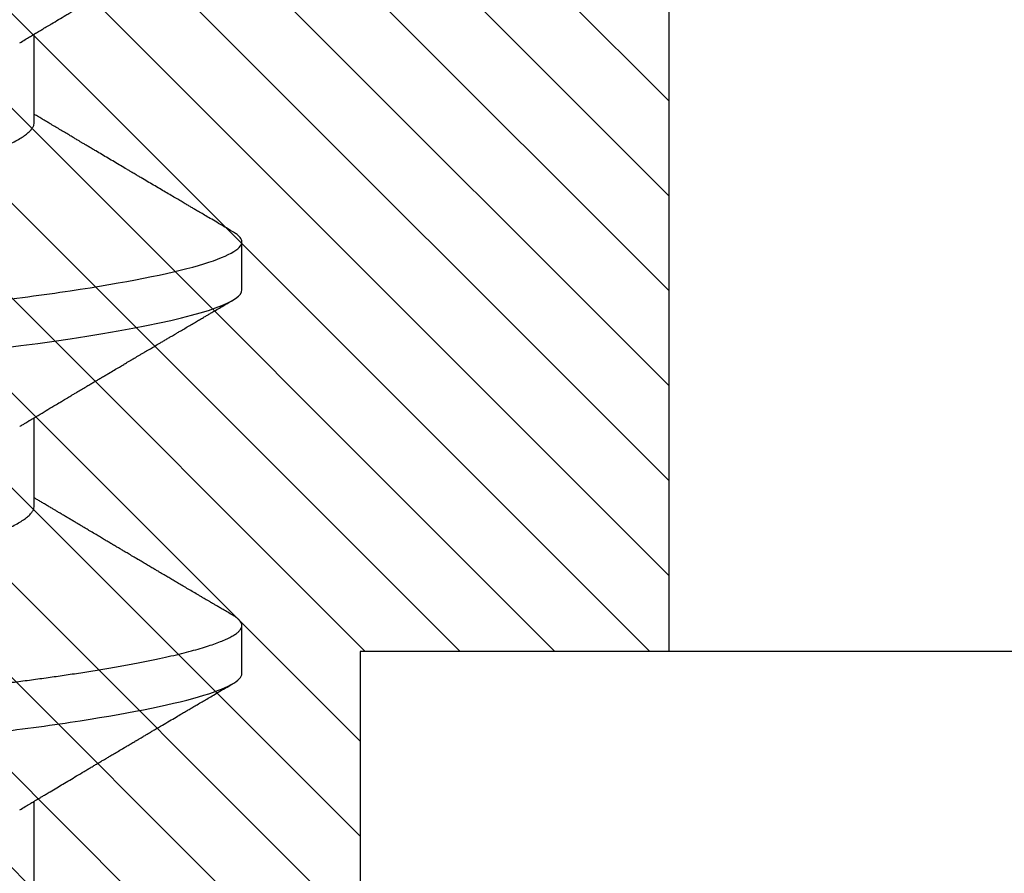
# Model space of a CAD drawing. Units: inches. Extents: x 0 to 310, y 0 to 43.
# Drawn here: x 121 to 121, y 29 to 29 of the extents above; entities that cross this region are included whole.
import ezdxf

# ---------------------------------------------------------------- set-up
doc = ezdxf.new("R2010")
doc.units = ezdxf.units.IN
doc.header["$LTSCALE"] = 0.25
doc.header["$MEASUREMENT"] = 0
doc.layers.add('Arcadia-Profile', color=6, linetype='Continuous')
doc.layers.add('Arcadia-Shade', color=8, linetype='Continuous')

# ---------------------------------------------------------------- blocks, each defined once
blk = doc.blocks.new('*U11')
at = {"layer": 'Arcadia-Profile'}
for p, q in [((0.1507142861507873, -0.06933815189279358), (0.1671106598691701, -0.06933815189279358)), ((0.222142858452365, -0.06933815189279358), (0.2385392321707478, -0.06933815189279358)), ((0.2935714215873837, -0.06933815189279358), (0.3099677953057629, -0.06933815189279358)), ((0.1908928569246058, -0.1079999960400428), (0.1998214307539428, -0.1079999960400428)), ((0.2623214246429022, -0.1079999960400428), (0.2712500030555205, -0.1079999960400428))]:
    blk.add_line(p, q, dxfattribs=at)
at = {"layer": 'Arcadia-Profile', "flags": 128}
blk.add_lwpolyline([(0.2515429609565132, -0.06360941814241983), (0.2519530270476622, -0.06682668385319346), (0.2523722871991509, -0.06997285371948436), (0.2528000172526887, -0.07303947617236872), (0.2532354197175017, -0.07601821880819415), (0.2537132358584913, -0.07912686994171025), (0.2541978810871726, -0.08211367456763696), (0.2546881545840982, -0.08496919571178552), (0.255182818863581, -0.08768455097688133), (0.2556806089402457, -0.09025148129175875), (0.2561802139959255, -0.09266245174355703), (0.2566517602094223, -0.09478673801069704), (0.2571226280974308, -0.09676142600786619), (0.2575917360057929, -0.09858225328434145), (0.258057983947225, -0.1002457182139622), (0.2585202994341387, -0.1017490708285251), (0.2589776649782927, -0.1030903494840487), (0.2594290539248973, -0.1042683625276482), (0.2598735312847609, -0.1052826791309727), (0.2603101804018237, -0.1061336567898863), (0.2607381579525025, -0.1068223496588701), (0.2611492965312472, -0.1073425061435529), (0.2615506177235218, -0.1077101493919628), (0.2619415165363286, -0.1079281668707068), (0.2623214246429022, -0.1079999960400428), (0.2623214246429022, -0.1079999960400428)], dxfattribs=at)
at = {"layer": 'Arcadia-Profile'}
for points, knots in [([(0.155178570932005, 0.1079999986652354), (0.1564672991957892, 0.1079999986652354), (0.1579695167735053, 0.1053715254112788), (0.1611167655107089, 0.094423276217249), (0.1627530187138184, 0.08611488730034722), (0.1650203562466466, 0.07096988527973025), (0.1657452196736742, 0.0654932640428072), (0.1670995023044917, 0.05407080101675632), (0.1677296403860637, 0.04813669591065661), (0.1698506488870741, 0.02889490678947482), (0.1714407779226192, 0.01446925617900519), (0.1746306492223297, -0.01446925625198503), (0.1762207782575338, -0.02889490685933538), (0.1783417867576915, -0.04813669597277226), (0.1789719248389297, -0.05407080107593742), (0.1803262074703795, -0.0654932640988477), (0.1810510708976807, -0.07096988533352544), (0.1833184084311199, -0.08611488734552353), (0.1849546616343503, -0.09442327625406932), (0.1881019103711239, -0.1053715254296748), (0.1896041279469287, -0.1079999986737405), (0.1908928562113985, -0.1079999986652282)], [0, 0, 0, 0, 0.125, 0.125, 0.2499999999999999, 0.2499999999999999, 0.3124999999999999, 0.3124999999999999, 0.3749999999999999, 0.3749999999999999, 0.4999999999999999, 0.4999999999999999, 0.6249999999999999, 0.6249999999999999, 0.6874999999999999, 0.6874999999999999, 0.7499999999999998, 0.7499999999999998, 0.8749999999999999, 0.8749999999999999, 1, 1, 1, 1]), ([(0.1641071400198726, 0.10799999604005), (0.1642434458831943, 0.1079838469989838), (0.1645174235598894, 0.1079513870838866), (0.1649414712898079, 0.1076870807149959), (0.165376896982302, 0.1072599659619868), (0.1658237523478938, 0.1066509801168323), (0.1662809289310125, 0.1058616521842737), (0.1667385570972115, 0.1049076592821905), (0.1671951208006348, 0.1038003999392814), (0.1676492269897984, 0.1025512307986958), (0.1681088719087356, 0.1011392536290145), (0.1685730272787325, 0.09956594988477718), (0.1690406461090568, 0.09783364175162745), (0.1695106543133598, 0.09594542089212155), (0.1699819478506512, 0.093905095410868), (0.1704534257333741, 0.09171725137024822), (0.170923979637287, 0.08938713715065205), (0.171389719614595, 0.08693527070647633), (0.1718496404801577, 0.08437091423031973), (0.1723027694197796, 0.0817034826981029), (0.1727509129082101, 0.07892463391913651), (0.1732048171802241, 0.07596576701710944), (0.1736630052880237, 0.0728251931191295), (0.1741238580705726, 0.06950282863124357), (0.1745746964264221, 0.06608922988672816), (0.1750146187354744, 0.06259509412626585), (0.1754427620132439, 0.05903113488501788), (0.175851151135852, 0.05547194624280394), (0.1762418424767347, 0.0519104398895962), (0.1766363739357928, 0.04833577887953311), (0.177041098066379, 0.04466289005141277), (0.1774563983661608, 0.0408956511179781), (0.1778813418984271, 0.03704040971853573), (0.1783152441356357, 0.0331041052048846), (0.1787572444083203, 0.02909426520375291), (0.1792064682214907, 0.02501891660121203), (0.1796619752517294, 0.02088658456355574), (0.1801200143181738, 0.01673120610767143), (0.1805795086024986, 0.0125627296462838), (0.1810393513031272, 0.008390972233051741), (0.181501294356103, 0.004200242281783062), (0.1819766079975373, -0.0001118208171391188), (0.1824642329141284, -0.004535514163535481), (0.1829628549389213, -0.009059036440547175), (0.1834588499361018, -0.01355870147311578), (0.1839509271453359, -0.01802283599251098), (0.1844378335058785, -0.02244006781106833), (0.18490929480582, -0.02671708767650927), (0.1853645598433964, -0.03084733816557161), (0.1858031514242136, -0.03482614450333443), (0.1862332439268428, -0.03872807280595225), (0.1866540979565556, -0.04254584874400535), (0.1870648511719146, -0.04627278180546313), (0.1874652096403473, -0.04990276637241209), (0.1878541201751212, -0.05343869187358763), (0.1882385683833832, -0.0568974624791494), (0.1886357064189852, -0.06029368837535998), (0.189040460381694, -0.06361366880858554), (0.1894530334445577, -0.06685025797400357), (0.1898722845606393, -0.06999648057210806), (0.1903000347723562, -0.07306313831012545), (0.1907471167699697, -0.07612183987882304), (0.1912132535604982, -0.0791544920120657), (0.1916978946205532, -0.08214128603464133), (0.1921881649188641, -0.08499679178812869), (0.1926828373814153, -0.08771212406855966), (0.1931806216907717, -0.09027902625918927), (0.193670704116883, -0.09264404003785387), (0.194151751913445, -0.09481118055803961), (0.1946226313238597, -0.09678586028667979), (0.1950917196830169, -0.09860667165303028), (0.1955579677382637, -0.1002701350560855), (0.1960202917695213, -0.1017734851514831), (0.1964776491331079, -0.1031147709552371), (0.1969290354783126, -0.1042928013575732), (0.1973735222085296, -0.10530712808945), (0.1978101722586558, -0.1061581346447156), (0.1982356485953112, -0.1068427945958348), (0.1986493321648872, -0.1073661603146263), (0.1990505526956312, -0.1077338377752284), (0.1994419342393314, -0.1079518374314006), (0.1998315003090561, -0.1080259784360038), (0.200231735388698, -0.1079433759963635), (0.2006556854900019, -0.1076908017369291), (0.2010914206777414, -0.1072531158917656), (0.2014532091255283, -0.1067837931597282), (0.2016718437961664, -0.1063957241804019), (0.2017389469122683, -0.1062766184699484)], [0, 0, 0, 0, 0.01186026886378209, 0.02383939200484657, 0.03592940621209179, 0.04812182858285797, 0.06040768454804479, 0.07277753282324828, 0.08450867500128494, 0.09629714452432313, 0.1081340563891987, 0.1200103412648622, 0.1319167354299224, 0.1438437948163742, 0.155782002581532, 0.167721784539177, 0.179653565389073, 0.1915678056709343, 0.2032430725817384, 0.214883449582836, 0.2264802512251689, 0.2380250102206107, 0.2504240178743301, 0.2627427141198582, 0.2749714921962536, 0.2871011940898855, 0.2991231444475905, 0.3110291965677086, 0.3221823104405411, 0.3334260136165348, 0.344771855033471, 0.3562129289166882, 0.3677419508747348, 0.3793512554666741, 0.3910328198318297, 0.4027782777006702, 0.4145789798879778, 0.4264260107177378, 0.4380977740962185, 0.4497966013694384, 0.4615135389118481, 0.4732395526357911, 0.4859019536989602, 0.4985529258005846, 0.5111811041574226, 0.5237752449204951, 0.5363243015894992, 0.548817460082492, 0.5605361575911431, 0.5721872974371393, 0.5837626408535214, 0.5952543234882783, 0.6066548365455152, 0.617957066043481, 0.6291542860063535, 0.6403186268178098, 0.6515870150031118, 0.6629559552249396, 0.6742130115986135, 0.6855533153953953, 0.6969695473887114, 0.7084540307157408, 0.7209233227844569, 0.7334525310855621, 0.7460309409614411, 0.758647595336978, 0.7712912939414373, 0.7839507088629788, 0.7958909917541818, 0.8078255252924837, 0.8197447561788969, 0.8316391940455408, 0.8434994837149206, 0.8553164204255055, 0.8670810227017369, 0.8787845430696969, 0.890418527675734, 0.9019748302258731, 0.9132416460761094, 0.924418984528107, 0.9355001849965155, 0.9464789701831166, 0.9583392366033829, 0.9703183597444474, 0.982408375222647, 0.9946007975934131, 1, 1, 1, 1]), ([(0.2355357128331228, 0.1079999986652354), (0.2368244410990101, 0.1079999986166484), (0.238326658677348, 0.1053715253139558), (0.2414739074121925, 0.09442327604566003), (0.2431101606123391, 0.08611488710397452), (0.2453774981395043, 0.07096988506997803), (0.2461023615644571, 0.06549326383234444), (0.2474566441910753, 0.05407080081102578), (0.2480867822729316, 0.04813669570327761), (0.2502077907736791, 0.02889490658449745), (0.2517979198078173, 0.01446925598679627), (0.2549877911030336, -0.01446925640339458), (0.2565779201352107, -0.02889490698331798), (0.2586989286310839, -0.04813669605788107), (0.2593290667110395, -0.05407080114888885), (0.2606833493412744, -0.06549326415223788), (0.2614082127677797, -0.0709698853770746), (0.2636755502984407, -0.08611488736188733), (0.2653118034992623, -0.09442327625584568), (0.2684590522316697, -0.1053715254189882), (0.2699612698069416, -0.1079999986652282), (0.2712499980689103, -0.1079999986652282)], [0, 0, 0, 0, 0.1249999999999999, 0.1249999999999999, 0.2499999999999998, 0.2499999999999998, 0.3124999999999998, 0.3124999999999998, 0.3749999999999998, 0.3749999999999998, 0.4999999999999998, 0.4999999999999998, 0.6249999999999998, 0.6249999999999998, 0.6874999999999999, 0.6874999999999999, 0.7499999999999999, 0.7499999999999999, 0.875, 0.875, 1, 1, 1, 1]), ([(0.3069642833119843, 0.1079999986652354), (0.3082530115798932, 0.1079999987042797), (0.3097552291501486, 0.1053715254915701), (0.3129024778879561, 0.09442327636552506), (0.3145387310928314, 0.08611488747471441), (0.3168060686296315, 0.0709698854744758), (0.3175309320581867, 0.06549326424136837), (0.3188852146922194, 0.05407080121761965), (0.3195153527731271, 0.04813669611689164), (0.3216363612729687, 0.02889490700632535), (0.3232264903087412, 0.01446925639380936), (0.3264163616108604, -0.01446925605900873), (0.3280064906482067, -0.02889490668581374), (0.3301274991519634, -0.04813669583192137), (0.3307576372344023, -0.05407080094609995), (0.3321119198655289, -0.0654932639842869), (0.3328367832928336, -0.07096988522767589), (0.3351041208268235, -0.08611488726743488), (0.3367403740311552, -0.09442327619660773), (0.3398876227709238, -0.1053715254071577), (0.3413898403499438, -0.1079999986652282), (0.3426785686146978, -0.1079999986652282)], [0, 0, 0, 0, 0.125, 0.125, 0.25, 0.25, 0.3125, 0.3125, 0.3749999999999999, 0.3749999999999999, 0.4999999999999999, 0.4999999999999999, 0.6249999999999999, 0.6249999999999999, 0.6874999999999999, 0.6874999999999999, 0.7499999999999999, 0.7499999999999999, 0.875, 0.875, 1, 1, 1, 1]), ([(0.1895211361211295, 0.06660714472537421), (0.1895572232997793, 0.06655068350184479), (0.1897811326641374, 0.06620035972633076), (0.1902002778934566, 0.06539961468676836), (0.1907779857590342, 0.06419659918466891), (0.1913661141238059, 0.06280988644034835), (0.1919618441630035, 0.06125759071620962), (0.1925632143144718, 0.05953627601896017), (0.1931638797687008, 0.05766413772256129), (0.1937615420447827, 0.05564840593490317), (0.1943539819288027, 0.05349782788152879), (0.1949389996452986, 0.05122194484402343), (0.19551408401977, 0.04883282293434377), (0.1960772886070039, 0.04634172639459422), (0.1966268133819327, 0.04376033477062435), (0.1971613522495872, 0.04109852481159493), (0.1976795472225135, 0.03836819752384457), (0.1981776080758202, 0.03559206123738079), (0.1986603689008462, 0.03275995694340139), (0.1991590402232646, 0.02986097050922609), (0.1996730702811291, 0.02686554718469836), (0.2002065162504927, 0.02375901509144995), (0.2007577385860095, 0.02054830949636965), (0.2013254424958255, 0.01724185774173037), (0.2019040331332285, 0.01387187087775033), (0.2024915245845875, 0.01045009110061557), (0.2030857877705614, 0.006988890774167089), (0.2036845963941758, 0.003501126923652009), (0.2042852751800837, 2.545514178109443e-06), (0.2048855099788298, -0.003493499806339173), (0.2054830432175443, -0.006973719496656372), (0.2060760399146133, -0.01042755175182464), (0.2066622983967257, -0.01384221508121186), (0.2072363281438321, -0.01718560190324325), (0.207796320154241, -0.02044719098257275), (0.2083406597149526, -0.02361770607162583), (0.2088711933286618, -0.02670741782198149), (0.2093895158680397, -0.02972776843897407), (0.2098956489282244, -0.03267002846273215), (0.2103855294368877, -0.03554463729804525), (0.2108873914021956, -0.03834416634821736), (0.2114066319141727, -0.04108093292118298), (0.2119422421954127, -0.04374897472129646), (0.2124929213765192, -0.04633629101605408), (0.2130565221651786, -0.0488292699679107), (0.213631153090045, -0.05121673710394248), (0.2142148750905619, -0.05348804692989262), (0.2148059807734022, -0.05563465088078345), (0.2154023191243191, -0.05764702675270428), (0.2159980862975317, -0.05950546082289065), (0.2165909994564146, -0.06120553512585047), (0.2171788650515474, -0.06274421253004903), (0.2177631267666413, -0.06412674675259922), (0.2183455745497831, -0.06535759575724853), (0.2189240175704761, -0.06643032177106534), (0.2194962430647784, -0.06733967026583798), (0.220056366445327, -0.06807797769128854), (0.2206027204418106, -0.06864742396415835), (0.2211333012454659, -0.06904637956703397), (0.2216478907808543, -0.06929285783363781), (0.2219785378781616, -0.0693231150606195), (0.222142858452365, -0.06933815189279358)], [0, 0, 0, 0, 0.003291327256385834, 0.02042162954955917, 0.03763412618707691, 0.05490731021586466, 0.0725726835535706, 0.0902546630549918, 0.1079294063575632, 0.1255731771934028, 0.1431624254155592, 0.160674115083258, 0.1780858175449993, 0.1953383947855299, 0.2124493778588684, 0.2293994142084322, 0.2461702582078278, 0.2627450123304834, 0.2789142969315091, 0.295261179826561, 0.3117918983817238, 0.3284900406819007, 0.3456831561606917, 0.363012358971387, 0.3804566840278614, 0.397994276131918, 0.4156025071551745, 0.4332581524488525, 0.4509376128405916, 0.4685785254688608, 0.4861957882345525, 0.503765931296729, 0.5212658936694584, 0.5386731896907737, 0.5556584814043124, 0.5725136837921776, 0.5892200355325586, 0.6057598819340406, 0.6224484225204185, 0.6389502023789115, 0.6555591692863115, 0.6723652408552668, 0.6893513767462986, 0.7064992993346847, 0.723789432191772, 0.7411630251603641, 0.7586362415772803, 0.7761867485019635, 0.7937917102759338, 0.8114277282735034, 0.8287562636165943, 0.8460695530572939, 0.8633453061591848, 0.8805614903397997, 0.8980452190704208, 0.9154223262908824, 0.9326714817687357, 0.9497723815239563, 0.9667058323269145, 0.983453909638958, 1, 1, 1, 1]), ([(0.2609500980015333, 0.06660652598252881), (0.2609860555593961, 0.06655026621049842), (0.2612098386532722, 0.06620013159079718), (0.2616288511680622, 0.06539960478203), (0.2622065523661128, 0.0641966017289306), (0.262794680996393, 0.06280988551942102), (0.2633904168380212, 0.06125759105257345), (0.2639917902543729, 0.05953627657827099), (0.2645924366820687, 0.05766413656142078), (0.2651901182887251, 0.05564840662668757), (0.2657825533609675, 0.05349782780531598), (0.2663675714236255, 0.05122194477325337), (0.2669426591656858, 0.04883282362834507), (0.267505849712979, 0.04634172578307272), (0.2680553733680924, 0.04376033399243084), (0.2685899302231043, 0.04109852630294597), (0.2691081082664297, 0.03836819686894444), (0.2696061655962332, 0.03559205971738066), (0.2700889568104259, 0.0327599585994065), (0.2705876190431731, 0.02986097014689193), (0.2711016556419814, 0.02686554820666487), (0.271635084073452, 0.02375901395549818), (0.272186315809126, 0.02054831075167129), (0.2727539992149239, 0.01724185573026205), (0.2733326087969274, 0.01387187191743777), (0.2739200986625789, 0.01045009192264246), (0.2745143489235886, 0.00698888992107527), (0.275113157060705, 0.003501125975247987), (0.2757138507930925, 2.546605884390374e-06), (0.2763140801303656, -0.003493500170371533), (0.2769116206284146, -0.006973718119148486), (0.2775045936613516, -0.01042755486039226), (0.2780908862596796, -0.01384221299882427), (0.278664910568132, -0.01718560127140023), (0.2792248912641, -0.02044719166855202), (0.2797692274540182, -0.02361770719048195), (0.2802997851756963, -0.02670741499023421), (0.2808180682699266, -0.02972777124475812), (0.2813242274006207, -0.03267002720055245), (0.2818140966134237, -0.03554463837357957), (0.2823159784871621, -0.03834416483591951), (0.2828352043545372, -0.04108093290922454), (0.2833707986706528, -0.04374897629207197), (0.2839215028710704, -0.04633628917540733), (0.2844850727845412, -0.04882927250579883), (0.285059749234911, -0.05121673405940896), (0.2856434268797692, -0.05348804917164074), (0.2862345574855105, -0.05563465007219293), (0.286830893982156, -0.0576470262581168), (0.2874266435023856, -0.059505461876185), (0.2880195755915942, -0.06120553455087929), (0.28860743655585, -0.06274421261009167), (0.2891916983493559, -0.06412674677770269), (0.2897741504440035, -0.06535759539786312), (0.2903525755877148, -0.06643032233247226), (0.2909248148923957, -0.06733967022820053), (0.2914849545927005, -0.06807797733522847), (0.2920312840141399, -0.068647424283796), (0.2925618932212579, -0.06904637926844259), (0.2930764470306215, -0.0692928579514529), (0.2934070986814987, -0.06932311509552846), (0.2935714215873837, -0.06933815189279358)], [0, 0, 0, 0, 0.003279485695006429, 0.02040999163468023, 0.0376226890849824, 0.05489607845886092, 0.07256166565573273, 0.09024385536204027, 0.1079188010725447, 0.1255627893450761, 0.1431522466697215, 0.1606641445178866, 0.1780760539714376, 0.1953288289108263, 0.2124400154009967, 0.2293902604094806, 0.2461612967730638, 0.2627362479378156, 0.2789057382739681, 0.2952528155021635, 0.311783730575924, 0.3284820641875545, 0.3456753840595745, 0.3630047854485765, 0.3804493254103636, 0.3979871260028167, 0.4155955586967387, 0.4332514138822398, 0.4509310921636674, 0.4685722145086168, 0.4861896867098367, 0.5037600309896213, 0.521260216605979, 0.5386677195667199, 0.555653205768032, 0.5725086085319864, 0.5892151660831922, 0.6057551949797795, 0.6224439408728341, 0.638945916905899, 0.655555088108938, 0.6723613524619483, 0.6893476831310597, 0.706495816861502, 0.7237861478639898, 0.7411599623698982, 0.7586333713507025, 0.7761840945593431, 0.7937892656226063, 0.8114254855679073, 0.8287542346309854, 0.8460677298935524, 0.8633436883710754, 0.8805600772191621, 0.8980440062404689, 0.9154213275129607, 0.9326706954182484, 0.9497717912225634, 0.9667054504436768, 0.9834537129372651, 1, 1, 1, 1]), ([(0.1654785308271691, -0.06661803001615851), (0.1656858366229343, -0.06696312206495492), (0.1660690913187324, -0.06760110783712747), (0.1665963740317196, -0.06848006472465329), (0.1670179077221583, -0.06918327045058703), (0.1673405060565578, -0.069721778776902), (0.1675710150951737, -0.07010675246265663), (0.1677451825618981, -0.07039771348370749), (0.1678958945035092, -0.07064955754777458), (0.168123291393286, -0.0710296211621042), (0.1684536721946372, -0.07158205952226382), (0.1689783280995982, -0.07245992355955622), (0.1695997480303824, -0.07350066148030265), (0.170320679046096, -0.07470928457557591), (0.1710499255567548, -0.07593308663009424), (0.1718358003908946, -0.07725325269091599), (0.1725036212401534, -0.07837625588621222), (0.1730454942736692, -0.07928817819448142), (0.1734338445256043, -0.07994201141885071), (0.1738198348880289, -0.0805921826727456), (0.1742000160701238, -0.08123285145524761), (0.1745573717560447, -0.08183530723330534), (0.174871676638972, -0.08236537326406079), (0.1751773396363703, -0.08288105492594866), (0.1755229933316542, -0.08346434163443917), (0.1759581628365048, -0.08419903235776616), (0.1764669165623083, -0.08505832928271673), (0.1769587735545954, -0.08588955913273821), (0.1774112120395834, -0.08665451701365612), (0.1778145214513565, -0.08733665424864512), (0.1782210508941802, -0.0880244852826948), (0.1785946640138505, -0.08865687381516096), (0.178898866299221, -0.08917192252561534), (0.1791155601171752, -0.08953890270174014), (0.1792917064252073, -0.08983723479394001), (0.1794804417848326, -0.0901569431454945), (0.179729713751076, -0.0905792882594838), (0.1800451530419593, -0.0911138527604578), (0.1805659645248241, -0.09199670446898267), (0.181243544407522, -0.0931458659074238), (0.1820294467324715, -0.09447958604259554), (0.1827334624808294, -0.09567495985876917), (0.1833178965305606, -0.09666778414183597), (0.1837995644225643, -0.09748630742342357), (0.1842100558177471, -0.09818407555816577), (0.1846320248426707, -0.09890153632836984), (0.1851034890745922, -0.09970337215771963), (0.1856070805236314, -0.1005601353384193), (0.186152319503595, -0.1014880228536157), (0.1867389767850725, -0.1024867396389624), (0.1874099183484326, -0.103629354475153), (0.1881652001718557, -0.1049160653713415), (0.1886966685286993, -0.1058219845350905), (0.1889764957529252, -0.1062989665448413)], [0, 0, 0, 0, 0.02618917187138518, 0.04841699221121706, 0.06667662580144543, 0.07952299979520751, 0.08925281933467231, 0.09586613531989448, 0.1015824278244244, 0.1083451127351657, 0.1246772870166771, 0.1434555937028708, 0.1748730936618535, 0.203529202453747, 0.2350031923661566, 0.2675448605537142, 0.3034761119731502, 0.3199957304354449, 0.3365512331008383, 0.3529472782416257, 0.3691835070195265, 0.3850144070327713, 0.3985146386625156, 0.4092720103284945, 0.4240107936682166, 0.4426202825063569, 0.4648194694591594, 0.4889721928790168, 0.5054505346649943, 0.5226337349719157, 0.5405223355016539, 0.5574262692500623, 0.5704153950132991, 0.5794356451411566, 0.5851509450332698, 0.5929527906381644, 0.6035866663027414, 0.6170535852823413, 0.6333299051567385, 0.6702659291461444, 0.7038355595371983, 0.7340340600243948, 0.7605126578631691, 0.7787817207490461, 0.7958158342187355, 0.8131790590038659, 0.8329311529064285, 0.8563247649569151, 0.8778278997254335, 0.9029412931264356, 0.9316725398627458, 0.964024417893754, 1, 1, 1, 1]), ([(0.2369072910432379, -0.0666183462625014), (0.2370299012088317, -0.06682242137825511), (0.2372529812355175, -0.06719372078927677), (0.2375541860543002, -0.06769547826718991), (0.2377888854555046, -0.06808658758770747), (0.2379583687419426, -0.06836915067993488), (0.2380845980930566, -0.06857962772779302), (0.2382234523911002, -0.06881123973237635), (0.2384126158452204, -0.06912681415447963), (0.2386690919776591, -0.06955484852471017), (0.2394447280533569, -0.07084998484443616), (0.2402304703399238, -0.07216427986346474), (0.240998573739688, -0.07345098488995205), (0.2412524072859767, -0.073876375547556), (0.2414692137561758, -0.07423984894849411), (0.2416480229668814, -0.07453969433348817), (0.2418111494302551, -0.07481330225265737), (0.242005636602606, -0.07513959953438132), (0.2422658864223024, -0.07557631700262135), (0.2425833360559508, -0.07610931913155383), (0.2429213498043623, -0.07667702437331769), (0.2433210311020204, -0.0773486587419896), (0.2437730925056236, -0.07810872099789634), (0.2442598826783104, -0.07892766224110659), (0.2446953756165229, -0.07966073774299787), (0.2450378772707325, -0.08023756716961827), (0.245337096971916, -0.08074162809332819), (0.2456448002901368, -0.08126021102591352), (0.2460108790802238, -0.08187733283143928), (0.2463993780316471, -0.08253259031604898), (0.246863434764137, -0.08331557388240896), (0.2473825906381997, -0.08419199356406892), (0.2479389271206891, -0.08513175211194124), (0.2484173613851475, -0.0859403166586219), (0.2488052204404489, -0.0865960610649168), (0.2490661930817453, -0.08703747027069397), (0.2492308766344316, -0.08731602939736405), (0.2493501386489285, -0.0875177860012144), (0.2495038392352882, -0.08777783120140015), (0.2497136363639072, -0.08813286324944869), (0.2499732157246406, -0.08857220151580947), (0.2502596456376693, -0.08905714599129766), (0.2505497351817745, -0.08954836216440043), (0.2509209827039918, -0.09017719154908121), (0.2513615025165414, -0.09092361342196398), (0.2518847880320791, -0.0918106523795359), (0.2523400868694345, -0.09258275268847171), (0.2527490936487808, -0.09327659299526658), (0.2531077422454864, -0.09388515640651462), (0.253460497969801, -0.09448387817975856), (0.2537727378048515, -0.09501397850887372), (0.2540020916112944, -0.09540343484067648), (0.2541629365517686, -0.09567657492311099), (0.2542989585746369, -0.09590761813526427), (0.254462469818975, -0.09618534193362649), (0.2546719293639761, -0.09654120532859167), (0.2549977790017408, -0.09709481410646248), (0.2554331433791361, -0.09783476126421675), (0.2559463908151933, -0.09870731667922428), (0.2564355609380335, -0.09953923837004197), (0.2568758282400587, -0.1002882137596259), (0.2572673346866381, -0.1009543897673169), (0.2576267163893284, -0.101566074827943), (0.2580327502240891, -0.1022572528903893), (0.2585240579541654, -0.1030938502890635), (0.2591157453798587, -0.1041016619559798), (0.2597502739171169, -0.1051828031271711), (0.2601851333688892, -0.1059240713142771), (0.2604050359715409, -0.1062989207120353)], [0, 0, 0, 0, 0.01548770873348976, 0.02817872776643363, 0.03807011856204044, 0.04515971734320382, 0.04961309784394907, 0.05403570185645325, 0.06272691663665354, 0.07354784148987817, 0.0864966167606712, 0.1609322781647352, 0.17315964912384, 0.1839795714020959, 0.1931572099210321, 0.2006915220574861, 0.2066903748628275, 0.2138793903576529, 0.2254024178898015, 0.2397618311207827, 0.2542362212585359, 0.2683833809268815, 0.2906042429877458, 0.3117646103208358, 0.330358572061266, 0.3460731234565693, 0.3554056163064304, 0.368491194992442, 0.3852997216594416, 0.4020830797146617, 0.4180460642223993, 0.4445084753331493, 0.4683484749783868, 0.4890900522162152, 0.5056272027707422, 0.5179115617418336, 0.5224494351156479, 0.5266786127124288, 0.5331578985250793, 0.5420998999395167, 0.553505310851108, 0.566353692660474, 0.5787385640266002, 0.5906164250893595, 0.6138578854676923, 0.6351213132758711, 0.6576135908558584, 0.6721677513277943, 0.6875163054358397, 0.7035661567775174, 0.7173743139040613, 0.7275391367434948, 0.7329689840361944, 0.7379950905783862, 0.7449803188121883, 0.753934266778296, 0.7648572137881687, 0.7867690857820124, 0.8097834046255818, 0.8307111322623364, 0.8495509207609288, 0.866301573077751, 0.8809782763875724, 0.8957026832262336, 0.9184491067371949, 0.9440923549063082, 0.9717282523948823, 0.9999999999999999, 0.9999999999999999, 0.9999999999999999, 0.9999999999999999]), ([(0.3083358725113783, -0.06661837376218216), (0.3085354094949544, -0.06695051662484985), (0.308904526141486, -0.06756493635516847), (0.3094127093768577, -0.06841205363136282), (0.3098062604814444, -0.06906847641189984), (0.3100982667713374, -0.06955587989338596), (0.3103195556160472, -0.0699253683298906), (0.3105028316351657, -0.07023150353444407), (0.3106755532658418, -0.07052007503340008), (0.3108488503024809, -0.07080966109130316), (0.3110563240932294, -0.07115654305088981), (0.3112993458086777, -0.07156290681255228), (0.3115737976145248, -0.07202207868555632), (0.3123037646812321, -0.07324385438467118), (0.3130937846653055, -0.07456803826538305), (0.3139233640859622, -0.07596061516644426), (0.3143362462891659, -0.07665404050803204), (0.3146924776341962, -0.07725264781332442), (0.3149923381826127, -0.07775677290874228), (0.3152756976419937, -0.07823328860553858), (0.3156503192453002, -0.0788635023031361), (0.3161463479533566, -0.07969839380967869), (0.3167623374220838, -0.08073594883237689), (0.3174239303913211, -0.08185107360613841), (0.3181141473714462, -0.08301537421543514), (0.31881740215427, -0.08420247745306852), (0.3195186461658892, -0.08538710795666304), (0.3201038093365725, -0.08637621695757502), (0.3205474051812445, -0.08712648955599178), (0.3208323963000197, -0.08760862235469347), (0.3210920680876974, -0.08804797103860551), (0.3213822996570279, -0.08853924982856398), (0.3217519835030664, -0.08916508920631827), (0.3221910803963119, -0.08990871984321558), (0.3226649593603916, -0.09071159264061635), (0.323142221721632, -0.09152051648977277), (0.3236733964543994, -0.09242116770123232), (0.3242548907680529, -0.0934075585263443), (0.3248818077792066, -0.09447149659028753), (0.3254718284529936, -0.09547328192983429), (0.3260069010361093, -0.09638210776954281), (0.3264702253870269, -0.09716940214903502), (0.3268647893884733, -0.09783998445660558), (0.3272238906522134, -0.0984504764868035), (0.3276000143030906, -0.09909004932629273), (0.3280451063168144, -0.0998470739585926), (0.3285387262378734, -0.1006869280564757), (0.3290791655005378, -0.1016066748693731), (0.3296588176033808, -0.1025935070696278), (0.3303154562754109, -0.1037117867552837), (0.3310490681585243, -0.1049616394097939), (0.3315636575914098, -0.1058387833132173), (0.3318338191040127, -0.1062992873744619)], [0, 0, 0, 0, 0.02520686949083904, 0.0466293264001492, 0.06426142942574738, 0.07499448552096502, 0.0835904690002842, 0.09227843061330279, 0.0982053183782722, 0.1054680115020724, 0.1142322688678244, 0.1244993897491509, 0.1362700044019877, 0.1490318726147269, 0.2170841625166345, 0.2365736792622142, 0.2544789506497287, 0.2695849509730204, 0.281889363408673, 0.2926368837257202, 0.3056494759520653, 0.3295819299633023, 0.3558101049032228, 0.3841428214897601, 0.4139302091348006, 0.4438616577465084, 0.4739002593818834, 0.5034817308654835, 0.5186213646312008, 0.5305991011676652, 0.5399148775189536, 0.5518205568960682, 0.5677176780917922, 0.5871989027488344, 0.6079985264310407, 0.6283647274379057, 0.6482969938329541, 0.6760182025673642, 0.7028517905009786, 0.7286306028431203, 0.7516496811568725, 0.7714594237153439, 0.788057803161997, 0.8022646944528509, 0.8175344740257079, 0.8363267362001167, 0.8593911410887701, 0.8809059987358852, 0.9057219690769666, 0.9338413067033114, 0.9652664211303968, 1, 1, 1, 1]), ([(0.2017376910934559, -0.1062991407094884), (0.2019238202021398, -0.1059818548252593), (0.2022732256574251, -0.1053862391280518), (0.202763220267812, -0.1045512784571088), (0.2031847482183231, -0.1038331432600899), (0.2035378348993397, -0.1032317723048735), (0.2038224379229661, -0.1027470892795321), (0.2040385864033567, -0.1023790574804124), (0.2041992794286642, -0.1021054704684872), (0.2043314026907588, -0.1018805374631384), (0.2044738267557662, -0.101638100456924), (0.204652396258119, -0.1013341494637743), (0.2048791094305784, -0.1009483103523721), (0.2051539627206189, -0.1004806057900893), (0.2055445711655501, -0.09981603573516651), (0.2060341004803519, -0.09898339636679765), (0.206603771035585, -0.09801482892404323), (0.2071473882005499, -0.09709086662636679), (0.2076635691653124, -0.09621387000792225), (0.2081528197470135, -0.09538292974003326), (0.2086201187326004, -0.09458949706642272), (0.2090380658087341, -0.09388012535630708), (0.2093792480456749, -0.09330121249382728), (0.2096624255380064, -0.09282082583929707), (0.2099479360977519, -0.0923365634746105), (0.2102961461783046, -0.09174611818492195), (0.2107212812249486, -0.09102544610660601), (0.2111903573069256, -0.09023058711304799), (0.2116703204479009, -0.08941757477110457), (0.2121708192901011, -0.08857017553538782), (0.2126878195772548, -0.08769520227090055), (0.2131962301846499, -0.08683517816115227), (0.2136394040391174, -0.0860858321487541), (0.2139896492360904, -0.08549388879747966), (0.2143016293698317, -0.08496670981357113), (0.2146341824330236, -0.08440499183645755), (0.2150188304884466, -0.08375547510473069), (0.2154181546279155, -0.08308147412523681), (0.2158307437905478, -0.0823853625303741), (0.216273606088226, -0.0816385220435194), (0.2167799268289734, -0.08078508491828984), (0.2172338398511968, -0.08002049997941896), (0.2176047538515498, -0.07939598670874659), (0.2178516719968115, -0.07898040460690225), (0.2180482140308868, -0.07864968057815247), (0.2182194701628823, -0.0783615802781199), (0.2184014051611953, -0.07805555744243264), (0.2186470730272454, -0.07764245859979724), (0.2189640564591322, -0.07710962975658475), (0.2193275635675356, -0.07649884876041568), (0.2196927753473794, -0.07588552763609613), (0.2200648162479553, -0.07526106009220257), (0.2204368284520299, -0.07463691935467409), (0.2208047585188737, -0.0740199915127775), (0.2211347190477433, -0.07346699215070629), (0.2214450796812315, -0.07294710836243468), (0.2217728750900605, -0.07239821717207917), (0.2221470822091298, -0.0717719742612033), (0.2225456309686145, -0.07110538173478176), (0.2229379332359045, -0.07044969429751546), (0.2232848927564319, -0.06987012811874393), (0.2235045617320282, -0.0695034796661389), (0.2236036140595381, -0.06933815189279358)], [0, 0, 0, 0, 0.02569713968435825, 0.04823920801332476, 0.06762834053694138, 0.08386571353178751, 0.09695297375017943, 0.1068907188187877, 0.1136800696764463, 0.1191167824473532, 0.1251132512626579, 0.1333220837131984, 0.1437429638800312, 0.1563752673858544, 0.1712181857535952, 0.1975920003520285, 0.2238467005346415, 0.2497122022043621, 0.272477325387072, 0.2949323653579142, 0.3170708916805721, 0.3368001937926398, 0.3524458223992262, 0.3640106924840377, 0.3757532675779379, 0.3917159457199322, 0.4118960983458864, 0.4342043807826056, 0.4561893777440398, 0.4778472010685837, 0.5029526221124735, 0.527181853816522, 0.5476353040831748, 0.5637665136595444, 0.5752271693636578, 0.5904262058506567, 0.6093664205981457, 0.6279584431694393, 0.6451507643611012, 0.665891847478483, 0.6886107213582505, 0.7144685304883823, 0.7280046508490435, 0.7393501515089714, 0.7482360864159296, 0.7548786454535215, 0.7627621486513528, 0.7731057631732017, 0.7884529560701743, 0.8060712517130051, 0.822755810511237, 0.8383161819713589, 0.8568474747315311, 0.8735114059540425, 0.888493000827368, 0.9018303748956564, 0.915806407662732, 0.9331514661218187, 0.9528220392707589, 0.9701150984933906, 0.9865244099967716, 1, 1, 1, 1]), ([(0.2731661625628661, -0.1062992873744619), (0.2734764198656805, -0.1057704603413612), (0.2740624863668017, -0.1047715223432135), (0.2748903191472039, -0.1033612573557718), (0.2756151194728851, -0.1021270969176271), (0.2762380360963803, -0.1010667815471749), (0.2767654083717517, -0.1001694094092045), (0.2772043924842684, -0.09942269937281623), (0.2775828918656948, -0.098778981987941), (0.2779310981470289, -0.09818698635010747), (0.278300755514735, -0.0975586243844333), (0.2787221121513497, -0.09684255022526145), (0.2792181423784648, -0.09599984491264024), (0.2797793383366276, -0.09504679004925976), (0.2803876112108732, -0.09401417065392792), (0.2810249826512141, -0.09293274655512107), (0.2816833400889216, -0.09181620484306308), (0.2823602736820909, -0.09066879005019501), (0.2829477990263385, -0.08967343585611331), (0.2834125905662077, -0.08888643559127729), (0.2837236704155615, -0.08835981220740763), (0.2839731997959767, -0.08793756326442548), (0.2842078429570627, -0.0875405226882151), (0.2844748645768256, -0.08708882814843832), (0.2849009182130295, -0.08636822954151313), (0.2854694046653279, -0.08540726971476431), (0.2861587845076698, -0.08424272165034097), (0.2868503698481675, -0.08307524404185784), (0.2875303620167706, -0.0819281365517952), (0.2881151298901514, -0.08094240822143206), (0.2885986362164523, -0.0801279223994058), (0.2889836459048034, -0.07947961066993514), (0.2893388394629497, -0.07888175556763599), (0.289651798501037, -0.07835523670370748), (0.2899328398711774, -0.07788258655513403), (0.2902359160329269, -0.07737301498485749), (0.2906079322443169, -0.07674781891680027), (0.2910623068462996, -0.07598462751619195), (0.2915644627047271, -0.07514173652801048), (0.2920903049103671, -0.07425972409430415), (0.2926268328589003, -0.07336046371862892), (0.2931240026661328, -0.07252783089604264), (0.2935587289598303, -0.07180032486765242), (0.2939050331009518, -0.07122108958076723), (0.2941871144069417, -0.07074952735179352), (0.2943874096915025, -0.07041489202885032), (0.2945446068868947, -0.07015222414577238), (0.2946980678231768, -0.06989596056133962), (0.2948660517757737, -0.06961544664893182), (0.2949830756127696, -0.0694201225008868), (0.2950321863611158, -0.06933815189279358)], [0, 0, 0, 0, 0.04283316641286242, 0.08091053375280906, 0.1142365769016965, 0.1428154205371093, 0.1668161085321822, 0.1869473413011901, 0.2033235741998429, 0.2189824721318889, 0.2349268541379961, 0.2542517216511134, 0.2770241545037649, 0.3032379264939664, 0.3315144454893758, 0.3607447678553007, 0.3909278729567948, 0.4220618777592925, 0.4538086738241748, 0.4716688781046679, 0.4859104282556485, 0.4965353871542851, 0.5059309929644333, 0.5181277526556038, 0.533190176885682, 0.5644094607921121, 0.5961234721473246, 0.627726353890351, 0.6592011027543193, 0.689280717544525, 0.7077922138417574, 0.7253682348591338, 0.7419533283896519, 0.7563706696376067, 0.7681556039238613, 0.7803665717375275, 0.7977883617503266, 0.8189783310108553, 0.8424155962623534, 0.8663277634184805, 0.8907114332981237, 0.915565483666391, 0.9340722493042217, 0.9499153631725576, 0.9627100740577053, 0.9724586145276868, 0.9771592627655107, 0.9840939193536818, 0.9933247828492436, 1, 1, 1, 1]), ([(0.2712500030555205, -0.1079999960400428), (0.2713863085941597, -0.1079837119342173), (0.2716602856752708, -0.1079509805292673), (0.2720842825814564, -0.1076887322111659), (0.2725199703454386, -0.1072536888414959), (0.272881757548447, -0.1067837773758455), (0.2731003558220273, -0.1063958122523232), (0.2731674275482376, -0.1062767743014774)], [0, 0, 0, 0, 0.2216098307768654, 0.4454405535346472, 0.6713431650500927, 0.8991593991561092, 1, 1, 1, 1])]:
    blk.add_open_spline(points, degree=3, knots=knots, dxfattribs=at)
blk = doc.blocks.new('*U10')
at = {"layer": 'Arcadia-Shade', "lineweight": -3}
h = blk.add_hatch(dxfattribs=at)
h.set_pattern_fill('ANSI31', color=256, scale=0.1, style=0)
h.set_pattern_definition([(45, (-8.207365805577556, -58.20760829189128), (-0.008838834764831846, 0.008838834764831846), [])])
edge = h.paths.add_edge_path()
edge.add_line((0.05800000003270611, -0.1300020000000117), (0.05800000003270611, -0.1489980000000131))
edge.add_arc((0.02900000003270797, -0.1489980000000131), 0.02899999999999814, -180, 0, ccw=False)
edge.add_line((3.270983484071621e-11, -0.1489980000000131), (3.270628212703741e-11, -0.03200000000001069))
edge.add_arc((3.270627679796689e-11, -7.105427357601002e-15), 0.03200000000000358, 270, 450)
edge.add_line((3.270628212703741e-11, 0.03199999999999648), (3.270983484071621e-11, 0.1489979999999989))
edge.add_arc((0.02900000003270797, 0.1489979999999989), 0.02899999999999814, 0, 180, ccw=False)
edge.add_line((0.05800000003270611, 0.1489979999999989), (0.05800000003270611, 0.1300019999999975))
edge.add_line((0.05800000003270611, 0.1300019999999975), (0.1050000000327067, 0.1300019999999975))
edge.add_line((0.1050000000327067, 0.1300019999999975), (0.1050000000327067, 0.1874999999999929))
edge.add_line((0.1050000000327067, 0.1874999999999929), (0.2940000000327068, 0.1874999999999929))
edge.add_line((0.2940000000327068, 0.1874999999999929), (0.2940000000327068, 0.06199999999999761))
edge.add_arc((0.2940000000327068, -7.105427357601002e-15), 0.06200000000000472, 90, 270)
edge.add_line((0.2940000000327068, -0.06200000000001182), (0.2940000000327068, -0.1875000000000071))
edge.add_line((0.2940000000327068, -0.1875000000000071), (0.1050000000327067, -0.1875000000000071))
edge.add_line((0.1050000000327067, -0.1875000000000071), (0.1050000000327067, -0.1299980000000076))
edge.add_line((0.1050000000327067, -0.1299980000000076), (0.05800000003270611, -0.1299980000000076))
at = {"layer": 'Arcadia-Profile'}
blk.add_lwpolyline([(0.05800000003270611, -0.1300020000000117), (0.05800000003270611, -0.1489980000000131, -0.9999999999999999), (3.270983484071621e-11, -0.1489980000000131), (3.270628212703741e-11, -0.03200000000001069, 0.9999999999999999), (3.270628212703741e-11, 0.03199999999999648), (3.270983484071621e-11, 0.1489979999999989, -0.9999999999999999), (0.05800000003270611, 0.1489979999999989), (0.05800000003270611, 0.1300019999999975), (0.1050000000327067, 0.1300019999999975), (0.1050000000327067, 0.1874999999999929), (0.2940000000327068, 0.1874999999999929), (0.2940000000327068, 0.06199999999999761, 0.9999999999999999), (0.2940000000327068, -0.06200000000001182), (0.2940000000327068, -0.1875000000000071), (0.1050000000327067, -0.1875000000000071), (0.1050000000327067, -0.1299980000000076), (0.05800000003270611, -0.1299980000000076)], format="xyb", dxfattribs=at)

msp = doc.modelspace()

# ---------------------------------------------------------------- linework, layer by layer
at = {"layer": 'Arcadia-Profile'}
msp.add_lwpolyline([(122.3387037592777, 28.97335048878819), (120.6396339407779, 28.97335048878819), (120.6396339407778, 28.92635048878811), (120.6876339407779, 28.92635048878817), (120.6876339407777, 28.86835048878815), (120.5096339407778, 28.8683504887882), (120.331633940778, 28.86835048878815), (120.331633940778, 28.92635048878814), (120.3796339407779, 28.92635048878811), (120.3796339407779, 28.97335048878825), (119.6923707274545, 28.97335048878822)], dxfattribs=at)

# ---------------------------------------------------------------- block references
at = {"layer": 'Arcadia-Profile', "lineweight": -3, "rotation": 89.99999999999997}
for name, p in [('*U11', (120.5096339407777, 28.7783504887882)), ('*U10', (120.5096339407778, 28.8683504887882))]:
    msp.add_blockref(name, p, dxfattribs=at)

doc.saveas('drawing.dxf')
